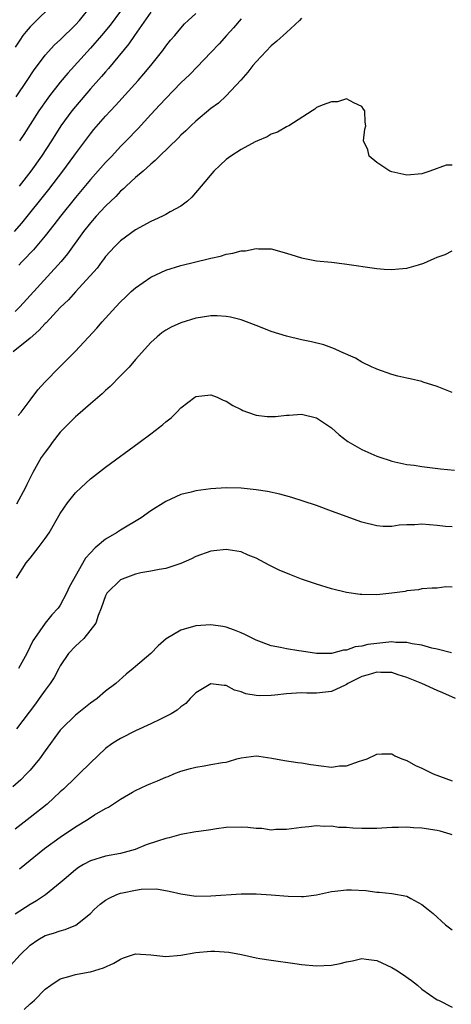
# Model space of a CAD drawing. Units: inches. Extents: x 2547376 to 2550000, y 1515000 to 1518000.
# Drawn here: x 2547636 to 2547693, y 1515930 to 1516061 of the extents above; entities that cross this region are included whole.
import ezdxf

# ---------------------------------------------------------------- set-up
doc = ezdxf.new("R2010")
doc.units = ezdxf.units.IN
doc.header["$MEASUREMENT"] = 0
doc.layers.add('LD25471515_2ft', color=141, linetype='Continuous')

msp = doc.modelspace()

# ---------------------------------------------------------------- linework, layer by layer
at = {"layer": 'LD25471515_2ft'}
for points, elevation in [([(2547640.47, 1516063.53), (2547637, 1516060.16), (2547636.49, 1516059.51), (2547636.04, 1516059), (2547635.65, 1516058.35), (2547635, 1516057.45)], 9718), ([(2547635.14, 1516050.86), (2547636.62, 1516053), (2547637.55, 1516054.45), (2547637.99, 1516055), (2547639, 1516056.36), (2547640.25, 1516057.75), (2547641, 1516058.4), (2547643, 1516060.39), (2547643.55, 1516061), (2547645.17, 1516063)], 9720), ([(2547634.94, 1516033), (2547635.9, 1516034.1), (2547639.46, 1516038.54), (2547641.32, 1516041), (2547642.81, 1516043), (2547643, 1516043.28), (2547645, 1516045.94), (2547645.47, 1516046.53), (2547647, 1516048.29), (2547648.32, 1516049.68), (2547651.35, 1516053), (2547652.1, 1516053.9), (2547653, 1516055.03), (2547654.59, 1516057), (2547655, 1516057.57), (2547655.65, 1516058.35), (2547656.21, 1516059), (2547657, 1516059.98), (2547657.48, 1516060.52), (2547657.97, 1516061), (2547659, 1516061.92)], 9726), ([(2547653, 1516062.09), (2547650.86, 1516059), (2547650.12, 1516057.88), (2547647.4, 1516054.6), (2547647, 1516054.18), (2547646.46, 1516053.54), (2547645, 1516051.91), (2547643, 1516049.58), (2547642.54, 1516049), (2547641.07, 1516047), (2547639.83, 1516045), (2547638.53, 1516043), (2547637.09, 1516041), (2547635.54, 1516039)], 9724), ([(2547649, 1516062.24), (2547647.62, 1516060.38), (2547646.48, 1516059), (2547645, 1516057.29), (2547642, 1516054), (2547641, 1516052.8), (2547639.58, 1516051), (2547639.33, 1516050.67), (2547638.16, 1516049), (2547636.15, 1516045.85), (2547635.59, 1516045)], 9722), ([(2547673, 1516061.28), (2547672.73, 1516061), (2547671, 1516059.41), (2547669.76, 1516058.24), (2547669, 1516057.64), (2547667, 1516055.51), (2547666.55, 1516055), (2547665.89, 1516054.11), (2547664.94, 1516053.06), (2547663.01, 1516050.99), (2547661.98, 1516050.02), (2547661, 1516049.29), (2547659, 1516047.61), (2547658.34, 1516047), (2547657.66, 1516046.34), (2547657, 1516045.76), (2547656.63, 1516045.37), (2547654.17, 1516043), (2547653.61, 1516042.39), (2547653, 1516041.9), (2547652.02, 1516041), (2547651, 1516040.13), (2547649.76, 1516039), (2547649.37, 1516038.63), (2547649, 1516038.33), (2547648.36, 1516037.64), (2547647, 1516036.36), (2547645.75, 1516035), (2547645, 1516034.15), (2547644.1, 1516033), (2547641.98, 1516030.02), (2547641.13, 1516029), (2547639.32, 1516027), (2547635.63, 1516023), (2547635, 1516022.36)], 9730), ([(2547665, 1516061.19), (2547663.99, 1516060.01), (2547663.07, 1516059), (2547662.1, 1516057.9), (2547661, 1516056.72), (2547659.18, 1516054.82), (2547658.18, 1516053.82), (2547657, 1516052.69), (2547655, 1516050.64), (2547654.23, 1516049.78), (2547653, 1516048.49), (2547651.34, 1516046.66), (2547649.74, 1516045), (2547649, 1516044.25), (2547647.84, 1516043), (2547647, 1516042.13), (2547645, 1516039.9), (2547643, 1516037.5), (2547641.01, 1516035), (2547640.15, 1516033.85), (2547639, 1516032.41), (2547637.44, 1516030.56), (2547637, 1516030.11), (2547636.48, 1516029.52), (2547635.94, 1516029), (2547635.49, 1516028.51)], 9728), ([(2547693, 1516041.79), (2547692.2, 1516041.8), (2547690.06, 1516041), (2547689, 1516040.63), (2547687, 1516040.45), (2547685, 1516040.9), (2547684.74, 1516041), (2547683, 1516042.12), (2547682, 1516043), (2547681.82, 1516043.82), (2547681.23, 1516045), (2547681.43, 1516046.57), (2547681.57, 1516047), (2547681.47, 1516047.47), (2547681.42, 1516049), (2547681.22, 1516049.22), (2547681, 1516049.56), (2547679.94, 1516050.06), (2547679, 1516050.57), (2547677.8, 1516050.2), (2547677, 1516050.19), (2547675.75, 1516049.75), (2547675, 1516049.44), (2547674.77, 1516049.23), (2547674.44, 1516049), (2547671.32, 1516047), (2547671.1, 1516046.9), (2547671, 1516046.88), (2547669.83, 1516046.17), (2547669, 1516045.92), (2547668.47, 1516045.53), (2547667.16, 1516045), (2547666.87, 1516044.87), (2547665, 1516043.87), (2547663.64, 1516043), (2547663, 1516042.53), (2547662.22, 1516041.78), (2547661.4, 1516041), (2547659.69, 1516039), (2547658.48, 1516037.52), (2547657.87, 1516037), (2547657, 1516036.35), (2547655.58, 1516035.58), (2547655, 1516035.23), (2547654.56, 1516035), (2547653.49, 1516034.51), (2547653, 1516034.31), (2547651, 1516033.2), (2547649, 1516031.76), (2547648.23, 1516031), (2547647, 1516029.65), (2547646.74, 1516029.26), (2547646.53, 1516029), (2547645.89, 1516028.11), (2547643, 1516024.99), (2547642.08, 1516023.92), (2547641, 1516022.9), (2547639.12, 1516020.88), (2547639, 1516020.78), (2547638.17, 1516019.83), (2547637, 1516018.83), (2547634.77, 1516017)], 9732), ([(2547635.41, 1516008.59), (2547635.79, 1516009), (2547637, 1516010.61), (2547638.01, 1516011.99), (2547638.93, 1516013), (2547640.88, 1516015), (2547643, 1516017.11), (2547645.84, 1516020.16), (2547646.56, 1516021), (2547648.39, 1516023), (2547649, 1516023.63), (2547649.7, 1516024.3), (2547650.42, 1516025), (2547651, 1516025.52), (2547653, 1516026.91), (2547655, 1516027.85), (2547657, 1516028.47), (2547659, 1516028.97), (2547660.64, 1516029.36), (2547661, 1516029.46), (2547662.27, 1516029.73), (2547663, 1516029.96), (2547663.91, 1516030.09), (2547665, 1516030.41), (2547665.59, 1516030.41), (2547667, 1516030.72), (2547667.32, 1516030.68), (2547669, 1516030.67), (2547671, 1516030.11), (2547672.29, 1516029.71), (2547673, 1516029.47), (2547675, 1516029.08), (2547677, 1516028.9), (2547678.7, 1516028.7), (2547683, 1516028.06), (2547683.97, 1516027.97), (2547685, 1516027.92), (2547685.95, 1516028.05), (2547687, 1516028.11), (2547688.56, 1516028.56), (2547689.23, 1516028.77), (2547689.72, 1516029), (2547690.62, 1516029.38), (2547691, 1516029.56), (2547692.09, 1516029.91), (2547693, 1516030.44)], 9734), ([(2547693, 1516011.61), (2547691, 1516012.43), (2547689.17, 1516013), (2547689, 1516013.07), (2547687.42, 1516013.42), (2547687, 1516013.54), (2547685.8, 1516013.8), (2547685, 1516014.01), (2547683, 1516014.72), (2547682.82, 1516014.82), (2547682.4, 1516015), (2547681, 1516015.66), (2547680.17, 1516016.17), (2547678.22, 1516017), (2547677.41, 1516017.41), (2547675.96, 1516017.96), (2547674.35, 1516018.35), (2547673, 1516018.6), (2547671, 1516019.08), (2547669, 1516019.72), (2547667.78, 1516020.22), (2547667, 1516020.5), (2547665.72, 1516021), (2547665, 1516021.26), (2547663.6, 1516021.6), (2547663, 1516021.71), (2547661.8, 1516021.8), (2547661, 1516021.79), (2547659.59, 1516021.59), (2547659, 1516021.48), (2547657, 1516020.87), (2547655.72, 1516020.28), (2547655, 1516019.89), (2547654.48, 1516019.52), (2547653.85, 1516019), (2547653, 1516018.25), (2547651, 1516016), (2547650.13, 1516015), (2547649, 1516013.82), (2547647.6, 1516012.4), (2547647, 1516011.88), (2547646.55, 1516011.45), (2547645, 1516010.13), (2547643.34, 1516008.66), (2547643, 1516008.41), (2547642.32, 1516007.68), (2547641, 1516006.34), (2547639.93, 1516005), (2547639.56, 1516004.44), (2547639, 1516003.72), (2547638.48, 1516003), (2547637.34, 1516001), (2547636.57, 1515999.43), (2547636.37, 1515999), (2547635.21, 1515996.79)], 9736), ([(2547635.18, 1515987), (2547636.49, 1515989), (2547637, 1515989.66), (2547638.08, 1515991), (2547639, 1515992.23), (2547639.52, 1515993), (2547641, 1515995.58), (2547641.98, 1515997), (2547643, 1515998.31), (2547643.77, 1515999), (2547645, 1516000.16), (2547647, 1516001.7), (2547651.49, 1516005), (2547653, 1516006.14), (2547654.16, 1516007), (2547654.62, 1516007.38), (2547655, 1516007.74), (2547655.73, 1516008.27), (2547656.47, 1516009), (2547657, 1516009.58), (2547658.84, 1516011), (2547659, 1516011.1), (2547661, 1516011.3), (2547661.82, 1516011), (2547662.61, 1516010.61), (2547663, 1516010.47), (2547663.88, 1516009.88), (2547665, 1516009.35), (2547665.22, 1516009.22), (2547665.83, 1516009), (2547667, 1516008.63), (2547668.44, 1516008.44), (2547669, 1516008.42), (2547669.55, 1516008.45), (2547671, 1516008.6), (2547671.39, 1516008.61), (2547673, 1516008.75), (2547675, 1516008.24), (2547677, 1516006.91), (2547678, 1516006), (2547679.14, 1516005.14), (2547681, 1516004.04), (2547683, 1516003.19), (2547683.52, 1516003), (2547684.63, 1516002.63), (2547685, 1516002.53), (2547687, 1516002.06), (2547687.96, 1516001.96), (2547689, 1516001.78), (2547689.71, 1516001.71), (2547691.47, 1516001.47), (2547693.31, 1516001.31)], 9738), ([(2547693, 1515993.79), (2547692.14, 1515993.86), (2547691, 1515993.99), (2547689, 1515994.15), (2547688.06, 1515994.06), (2547687, 1515994.05), (2547685.99, 1515994.01), (2547685, 1515993.85), (2547683.86, 1515993.86), (2547683, 1515993.91), (2547681, 1515994.4), (2547677, 1515995.89), (2547675, 1515996.62), (2547673.22, 1515997.22), (2547671.71, 1515997.71), (2547670.15, 1515998.15), (2547668.5, 1515998.5), (2547667, 1515998.71), (2547665, 1515998.92), (2547663, 1515998.99), (2547661, 1515998.86), (2547659, 1515998.56), (2547658.39, 1515998.39), (2547657, 1515998.08), (2547655, 1515997.16), (2547653, 1515995.9), (2547651.72, 1515995), (2547649, 1515993.35), (2547648.44, 1515993), (2547647, 1515992.15), (2547645.65, 1515991), (2547645, 1515990.36), (2547644.36, 1515989.64), (2547642.2, 1515985.8), (2547641.84, 1515985), (2547641, 1515983.41), (2547640.71, 1515983), (2547639.88, 1515982.12), (2547639, 1515981.01), (2547637.58, 1515979), (2547637.35, 1515978.65), (2547636.55, 1515977), (2547635.45, 1515975)], 9740), ([(2547693, 1515985.8), (2547692.17, 1515985.83), (2547691, 1515985.65), (2547690.35, 1515985.65), (2547689, 1515985.56), (2547688.56, 1515985.44), (2547687, 1515985.29), (2547686.78, 1515985.22), (2547685, 1515984.98), (2547683, 1515984.78), (2547681, 1515984.8), (2547680.82, 1515984.82), (2547679, 1515985.07), (2547677, 1515985.59), (2547675, 1515986.2), (2547673, 1515986.86), (2547671.45, 1515987.45), (2547670.06, 1515988.06), (2547668.71, 1515988.71), (2547667, 1515989.62), (2547665.95, 1515990.05), (2547665, 1515990.46), (2547663.26, 1515990.74), (2547663, 1515990.8), (2547661.4, 1515990.6), (2547661, 1515990.57), (2547659, 1515989.85), (2547658.43, 1515989.57), (2547657, 1515988.91), (2547655, 1515988.26), (2547654.14, 1515988.14), (2547653, 1515987.9), (2547651.71, 1515987.71), (2547651, 1515987.52), (2547649.55, 1515987), (2547649, 1515986.77), (2547647.18, 1515985), (2547647, 1515984.66), (2547646.43, 1515983), (2547646.01, 1515982.01), (2547645.74, 1515981), (2547644.12, 1515979), (2547643.56, 1515978.44), (2547643, 1515977.98), (2547642.11, 1515977), (2547641, 1515975.36), (2547640.79, 1515975), (2547640.18, 1515973.82), (2547639.66, 1515973), (2547639, 1515972.11), (2547638.22, 1515971), (2547637.7, 1515970.3), (2547635.17, 1515967)], 9742), ([(2547692.94, 1515977.06), (2547691, 1515977.56), (2547690.29, 1515977.71), (2547689, 1515978.1), (2547687.71, 1515978.29), (2547687, 1515978.47), (2547685.53, 1515978.47), (2547685, 1515978.52), (2547683, 1515978.32), (2547681.83, 1515978.17), (2547681, 1515977.95), (2547680.14, 1515977.86), (2547679, 1515977.44), (2547678.57, 1515977.43), (2547677, 1515976.97), (2547675, 1515976.97), (2547673, 1515977.29), (2547672.64, 1515977.36), (2547671, 1515977.61), (2547670.21, 1515977.79), (2547669, 1515977.99), (2547667, 1515978.75), (2547665.51, 1515979.51), (2547665, 1515979.73), (2547664.1, 1515980.1), (2547663, 1515980.49), (2547662.56, 1515980.56), (2547661, 1515980.78), (2547659, 1515980.65), (2547657, 1515980.09), (2547655.06, 1515978.94), (2547654.01, 1515977.99), (2547653, 1515976.99), (2547651, 1515975.26), (2547650.66, 1515975), (2547649.76, 1515974.24), (2547648.36, 1515973), (2547647, 1515971.98), (2547645.91, 1515971), (2547645, 1515970.4), (2547643, 1515968.8), (2547641.15, 1515967), (2547641, 1515966.82), (2547639, 1515964.08), (2547638.24, 1515963), (2547637, 1515961.5), (2547636.54, 1515961), (2547635.77, 1515960.23), (2547634.7, 1515959.3)], 9744), ([(2547693.43, 1515971), (2547691.77, 1515971.77), (2547691, 1515972.09), (2547688.99, 1515973), (2547687, 1515973.82), (2547685.82, 1515974.18), (2547685, 1515974.47), (2547683.52, 1515974.48), (2547683, 1515974.53), (2547681.84, 1515974.16), (2547681, 1515973.94), (2547679.18, 1515973), (2547679, 1515972.88), (2547678.8, 1515972.8), (2547677, 1515971.94), (2547675, 1515971.71), (2547673.72, 1515971.72), (2547673, 1515971.76), (2547671.67, 1515971.67), (2547671, 1515971.65), (2547669.47, 1515971.47), (2547669, 1515971.43), (2547667.38, 1515971.38), (2547667, 1515971.4), (2547665.64, 1515971.64), (2547665, 1515971.89), (2547664.12, 1515972.12), (2547663, 1515972.76), (2547662.75, 1515972.75), (2547661, 1515972.98), (2547659, 1515971.77), (2547658.24, 1515971), (2547657.65, 1515970.35), (2547657, 1515969.91), (2547656.52, 1515969.48), (2547655.73, 1515969), (2547655, 1515968.61), (2547654.28, 1515968.28), (2547653, 1515967.64), (2547651, 1515966.72), (2547649, 1515965.71), (2547648.55, 1515965.45), (2547647.86, 1515965), (2547647, 1515964.37), (2547645, 1515962.5), (2547643.52, 1515961), (2547643, 1515960.53), (2547641.41, 1515959), (2547641, 1515958.64), (2547639.24, 1515957), (2547637, 1515955.21), (2547635, 1515953.69)], 9746), ([(2547635.6, 1515948.4), (2547636.29, 1515949), (2547638.89, 1515951.11), (2547641, 1515952.64), (2547643, 1515954.01), (2547644.69, 1515955), (2547645.56, 1515955.56), (2547647, 1515956.42), (2547647.39, 1515956.61), (2547649, 1515957.67), (2547650.58, 1515958.58), (2547651, 1515958.81), (2547652.5, 1515959.5), (2547653, 1515959.75), (2547653.91, 1515960.09), (2547655, 1515960.58), (2547655.31, 1515960.69), (2547656.05, 1515961), (2547657, 1515961.36), (2547658.29, 1515961.71), (2547659, 1515961.92), (2547660.1, 1515962.1), (2547661, 1515962.24), (2547662.53, 1515962.53), (2547663, 1515962.59), (2547663.34, 1515962.66), (2547664.45, 1515963), (2547665, 1515963.15), (2547667, 1515963.39), (2547667.35, 1515963.35), (2547669.08, 1515963.08), (2547670.77, 1515962.77), (2547672.54, 1515962.54), (2547673, 1515962.5), (2547674.24, 1515962.24), (2547677, 1515961.9), (2547678.07, 1515962.07), (2547679, 1515962.08), (2547680.71, 1515962.71), (2547681, 1515962.77), (2547681.72, 1515963), (2547683, 1515963.64), (2547683.68, 1515963.68), (2547685, 1515963.67), (2547685.42, 1515963.42), (2547686.33, 1515963), (2547687, 1515962.77), (2547688.12, 1515962.12), (2547689, 1515961.76), (2547690.49, 1515961), (2547693, 1515960.11)], 9748), ([(2547693, 1515952.91), (2547692.76, 1515953), (2547691.4, 1515953.4), (2547691, 1515953.5), (2547689, 1515953.81), (2547687.87, 1515953.87), (2547687, 1515953.94), (2547685.9, 1515953.9), (2547685, 1515953.89), (2547683, 1515953.76), (2547681, 1515953.76), (2547679.81, 1515953.81), (2547679, 1515953.91), (2547677.92, 1515953.92), (2547677, 1515954.09), (2547676.04, 1515954.04), (2547675, 1515954.13), (2547673.99, 1515953.99), (2547673, 1515953.91), (2547671, 1515953.62), (2547669.62, 1515953.62), (2547669, 1515953.56), (2547667.75, 1515953.75), (2547667, 1515953.77), (2547665.89, 1515953.89), (2547665, 1515953.96), (2547663, 1515953.89), (2547661.72, 1515953.72), (2547661, 1515953.6), (2547659.39, 1515953.39), (2547659, 1515953.31), (2547657, 1515952.95), (2547655.47, 1515952.53), (2547655, 1515952.44), (2547653.91, 1515952.09), (2547652.4, 1515951.6), (2547650.95, 1515951), (2547649, 1515950.47), (2547647, 1515950.08), (2547645, 1515949.49), (2547644.1, 1515949), (2547643.41, 1515948.59), (2547643, 1515948.28), (2547641.5, 1515947), (2547641, 1515946.55), (2547639.04, 1515944.96), (2547637.84, 1515944.16), (2547637, 1515943.69), (2547635, 1515942.41)], 9750), ([(2547634.41, 1515935.59), (2547635.67, 1515937), (2547637, 1515938.28), (2547638.03, 1515939), (2547639, 1515939.55), (2547640.12, 1515939.88), (2547641, 1515940.2), (2547641.65, 1515940.35), (2547643.05, 1515940.95), (2547645, 1515942.49), (2547645.51, 1515943), (2547646.29, 1515943.71), (2547647, 1515944.25), (2547647.48, 1515944.52), (2547648.5, 1515945), (2547649, 1515945.18), (2547649.25, 1515945.25), (2547651, 1515945.6), (2547651.74, 1515945.74), (2547653.77, 1515945.77), (2547655.47, 1515945.47), (2547657, 1515945.08), (2547659, 1515944.81), (2547661, 1515944.82), (2547665, 1515945.09), (2547667, 1515945.12), (2547669, 1515944.98), (2547671.23, 1515944.77), (2547673, 1515944.73), (2547673.27, 1515944.73), (2547675, 1515944.98), (2547677, 1515945.39), (2547677.45, 1515945.45), (2547679, 1515945.63), (2547679.63, 1515945.63), (2547681.53, 1515945.53), (2547683, 1515945.33), (2547683.31, 1515945.31), (2547685, 1515945.14), (2547687, 1515944.77), (2547687.52, 1515944.48), (2547689, 1515943.7), (2547689.82, 1515943), (2547690.47, 1515942.47), (2547692.13, 1515941), (2547693, 1515940.34)], 9752), ([(2547636.23, 1515929.77), (2547637, 1515930.52), (2547637.28, 1515930.72), (2547637.58, 1515931), (2547639, 1515932.44), (2547639.76, 1515933), (2547641, 1515933.83), (2547642.12, 1515934.12), (2547643, 1515934.41), (2547644.71, 1515934.71), (2547645, 1515934.77), (2547646.73, 1515935.27), (2547648.09, 1515935.91), (2547649, 1515936.45), (2547649.4, 1515936.6), (2547651, 1515937.12), (2547653.01, 1515936.99), (2547655, 1515936.79), (2547657, 1515936.97), (2547659, 1515937.31), (2547661, 1515937.5), (2547661.51, 1515937.51), (2547663.38, 1515937.38), (2547665.04, 1515937.04), (2547667, 1515936.6), (2547667.48, 1515936.52), (2547669, 1515936.29), (2547672.14, 1515935.86), (2547673, 1515935.72), (2547675, 1515935.54), (2547677, 1515935.62), (2547678.15, 1515935.85), (2547679, 1515936.06), (2547679.79, 1515936.21), (2547681, 1515936.5), (2547681.58, 1515936.42), (2547683, 1515936.27), (2547685, 1515935.32), (2547685.54, 1515935), (2547686.43, 1515934.43), (2547687.61, 1515933.61), (2547688.41, 1515933), (2547689, 1515932.45), (2547691, 1515931.04), (2547691.21, 1515931), (2547693, 1515930.06)], 9754)]:
    msp.add_lwpolyline(points, dxfattribs=dict(at, elevation=elevation))

doc.saveas('drawing.dxf')
